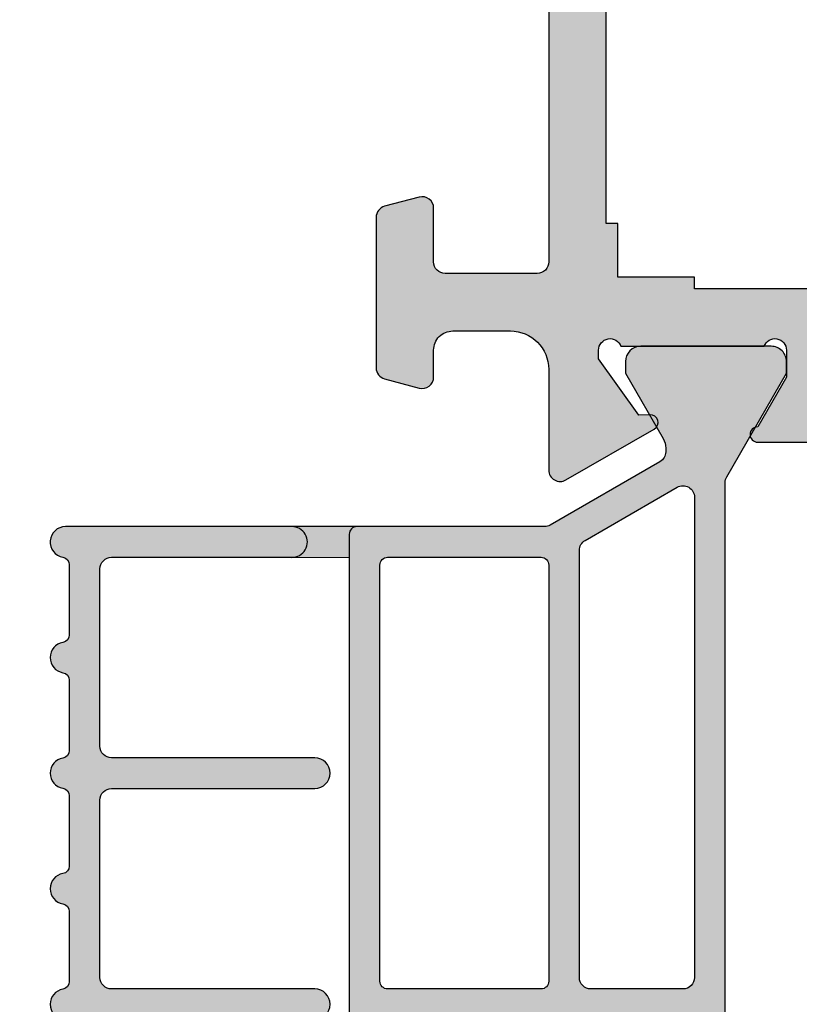
# Model space of a CAD drawing. Units: millimetres. Extents: x -2286 to 21, y -175 to 1477.
# Drawn here: x -1812 to -1791, y 1328 to 1353 of the extents above; entities that cross this region are included whole.
import ezdxf

# ---------------------------------------------------------------- set-up
doc = ezdxf.new("R2010")
doc.units = ezdxf.units.MM
doc.header["$LTSCALE"] = 0.838525
doc.layers.add('arcering 254', color=254, linetype='Continuous')

# ---------------------------------------------------------------- blocks, each defined once
blk = doc.blocks.new('P-20-A100')
h = blk.add_hatch(color=1)
h.dxf.hatch_style = 1
h.paths.add_polyline_path([(55.59999999996955, 26.19999999999612, -1.007994647460154), (54.79994905263791, 26.19360194754381), (54.79999999996949, 24.69999999999612), (55.39999999996951, 24.69999999999612, -0.4142135623731047), (55.5999999999695, 24.49999999999613)], flags=17)
edge = h.paths.add_edge_path(flags=16)
edge.add_arc((42.44999999997898, 15.99999999997857), 0.2999999999824183, 269.99999999734564, 359.9999999966346, ccw=False)
edge.add_line((42.44999999996509, 15.69999999999612), (33.14999999996951, 15.69999999999612))
edge.add_arc((33.1499999999661, 15.99999999999278), 0.2999999999966576, 179.9999999993595, 270.00000000065137, ccw=False)
edge.add_line((32.8499999999695, 15.99999999999613), (32.8499999999695, 18.39999999999611))
edge.add_arc((33.14999999996951, 18.39999999999611), 0.3000000000000114, 90, 180, ccw=False)
edge.add_line((33.14999999996951, 18.69999999999612), (42.44999999996509, 18.69999999999612))
edge.add_arc((42.45000000006749, 18.40000000001464), 0.2999999999814804, 3.517413915687939e-09, 90.00000001956028, ccw=False)
edge.add_line((42.750000000049, 18.40000000003306), (42.7499999999614, 15.99999999996095))
edge = h.paths.add_edge_path(flags=16)
edge.add_line((42.74999999996953, 23.69999999999612), (42.74999999996953, 19.69999999999612))
edge.add_arc((42.54999999996954, 19.69999999999618), 0.1999999999999886, 270, 359.99999999998374, ccw=False)
edge.add_line((42.54999999996954, 19.49999999999613), (33.04999999996954, 19.49999999999613))
edge.add_arc((33.04999999996951, 19.69999999999618), 0.2000000000000455, 180.0000000000163, 270.00000000000813, ccw=False)
edge.add_line((32.8499999999695, 19.69999999999612), (32.84999999996955, 23.69999999999766))
edge.add_arc((33.04999999996878, 23.69999999999686), 0.1999999999992212, 89.99999999978019, 179.999999999772, ccw=False)
edge.add_line((33.04999999996954, 23.89999999999611), (42.54999999996954, 23.89999999999611))
edge.add_arc((42.54999999996954, 23.69999999999607), 0.2000000000000455, 1.63140612130519e-11, 90, ccw=False)
edge = h.paths.add_edge_path()
edge.add_line((29.79999999996954, 25.69999999999612), (30.19142135620683, 26.09142135623341))
edge.add_arc((30.04999999996951, 26.23284271247076), 0.2000000000000197, 314.9999999999914, 389.9999999999876)
edge.add_line((30.22320508072644, 26.33284271247072), (29.92462418156026, 26.8499999999961))
edge.add_arc((29.66481656042495, 26.69999999999612), 0.299999999999969, 29.99999999999842, 90.00000000000541)
edge.add_line((29.66481656042492, 26.99999999999608), (28.19999999996952, 26.99999999999608))
edge.add_arc((28.19999999996952, 26.79999999999609), 0.1999999999999886, 90, 180)
edge.add_line((27.99999999996953, 26.79999999999609), (27.99999999996948, 26.39999999999611))
edge.add_arc((28.19999999996949, 26.39999999999611), 0.2000000000000171, 180, 270.0000000000081)
edge.add_line((28.19999999996952, 26.19999999999612), (28.79999999996954, 26.19999999999612))
edge.add_arc((28.79999999996951, 25.99999999999613), 0.1999999999999886, -1.63140612130519e-11, 89.99999999999193, ccw=False)
edge.add_line((28.99999999996953, 25.99999999999608), (28.99999999996953, 24.89999999999611))
edge.add_arc((28.79999999996954, 24.89999999999611), 0.1999999999999886, -90, 0, ccw=False)
edge.add_line((28.79999999996954, 24.69999999999612), (23.19999999996952, 24.69999999999612))
edge.add_arc((23.19999999996952, 24.89999999999611), 0.1999999999999886, 180, 270, ccw=False)
edge.add_line((22.99999999996953, 24.89999999999611), (22.99999999996948, 25.99999999999608))
edge.add_arc((23.19999999996952, 25.99999999999608), 0.2000000000000455, 90, 180, ccw=False)
edge.add_line((23.19999999996952, 26.19999999999612), (23.79999999996954, 26.19999999999612))
edge.add_arc((23.79999999996954, 26.39999999999611), 0.1999999999999886, 270, 360)
edge.add_line((23.99999999996953, 26.39999999999611), (23.99999999996953, 26.79999999999609))
edge.add_arc((23.79999999996954, 26.79999999999609), 0.1999999999999886, 0, 90)
edge.add_line((23.79999999996954, 26.99999999999608), (22.33518343951408, 26.99999999999608))
edge.add_arc((22.33518343951405, 26.69999999999607), 0.3000000000000114, 89.99999999999729, 149.9999999999935)
edge.add_line((22.07537581837875, 26.8499999999961), (21.77679491921259, 26.33284271247072))
edge.add_arc((21.94999999996952, 26.23284271247076), 0.2000000000000191, 150.0000000000144, 225.0000000000115)
edge.add_line((21.80857864373223, 26.09142135623341), (22.19999999996952, 25.69999999999612))
edge.add_line((22.19999999996952, 25.69999999999612), (22.19999999996952, 24.89999999999611))
edge.add_arc((21.99999999996956, 24.89999999999606), 0.1999999999999602, -89.99999999999193, 1.63140612130519e-11, ccw=False)
edge.add_line((21.99999999996959, 24.69999999999612), (20.19999999996958, 24.69999999999612))
edge.add_arc((20.19999999996961, 24.49999999999613), 0.1999999999999886, 90.00000000000813, 180.0000000000163)
edge.add_line((19.99999999996959, 24.49999999999608), (19.99999999996953, 19.60788383248473))
edge.add_arc((19.69999999996958, 19.60788383248473), 0.2999999999999403, -30.000000000002387, 0, ccw=False)
edge.add_line((19.95980762110486, 19.45788383248475), (18.30980762110488, 16.5999999999961))
edge.add_arc((18.04999999996957, 16.74999999999608), 0.299999999999969, 269.9999999999946, 330.00000000000153, ccw=False)
edge.add_line((18.04999999996954, 16.44999999999612), (17.95262794413242, 16.44999999999612))
edge.add_arc((17.95262794413233, 16.94999999999618), 0.5000000000000568, 240.00000000001302, 270.00000000000813, ccw=False)
edge.add_line((17.70262794413242, 16.51698729810386), (15.99999999996953, 17.49999999999613))
edge.add_line((15.99999999996953, 17.49999999999613), (15.70000000001806, 17.50000000004962))
edge.add_arc((15.70000000004319, 17.10000000002452), 0.4000000000251021, 90.00000000360089, 180.000000003607)
edge.add_line((15.30000000001806, 17.09999999999934), (15.29999999996778, 13.69999999999789))
edge.add_arc((15.69999999996864, 13.69999999999879), 0.4000000000008583, 180.0000000001303, 270.0000000001262)
edge.add_line((15.69999999996952, 13.29999999999791), (15.99999999996953, 13.29999999999609))
edge.add_line((15.99999999996953, 13.29999999999609), (18.70166604980903, 14.85980762113144))
edge.add_arc((18.85166604980915, 14.59999999999616), 0.3000000000000154, 90.00000000002711, 120.00000000002461, ccw=False)
edge.add_line((18.85166604980901, 14.89999999999617), (56.74833395012996, 14.89999999999611))
edge.add_arc((56.7483339501301, 14.59999999999604), 0.3000000000000682, 60.000000000022226, 90.00000000002979, ccw=False)
edge.add_line((56.89833395013005, 14.85980762113149), (59.59999999996955, 13.29999999999609))
edge.add_line((59.59999999996955, 13.29999999999609), (59.89999999996957, 13.29999999999609))
edge.add_arc((59.89999999996866, 13.69999999999698), 0.4000000000008868, 270.0000000001303, 360.0000000001303)
edge.add_line((60.29999999996954, 13.69999999999789), (60.29999999996954, 17.09999999999616))
edge.add_arc((59.89999999996957, 17.09999999999616), 0.3999999999999773, 0, 90)
edge.add_line((59.89999999996957, 17.49999999999613), (59.59999999996955, 17.49999999999613))
edge.add_line((59.59999999996955, 17.49999999999613), (57.89737205580667, 16.51698729810391))
edge.add_arc((57.64737205580664, 16.94999999999618), 0.5000000000000481, 270.0000000000016, 299.9999999999987, ccw=False)
edge.add_line((57.64737205580667, 16.44999999999612), (57.54999999996954, 16.44999999999612))
edge.add_arc((57.54999999996951, 16.74999999999613), 0.3000000000000114, 210.0000000000065, 270.00000000000273, ccw=False)
edge.add_line((57.29019237883421, 16.5999999999961), (55.64019237883423, 19.45788383248475))
edge.add_arc((55.89999999996948, 19.60788383248473), 0.2999999999999197, 180, 210.0000000000038, ccw=False)
edge.add_line((55.59999999996955, 19.60788383248473), (55.5999999999695, 24.49999999999613))
edge.add_arc((55.39999999996951, 24.49999999999613), 0.1999999999999886, 0, 90)
edge.add_line((55.39999999996951, 24.69999999999612), (29.99999999996953, 24.69999999999612))
edge.add_arc((29.99999999996953, 24.89999999999606), 0.1999999999999318, 179.9999999999837, 270, ccw=False)
edge.add_line((29.79999999996954, 24.89999999999611), (29.79999999996954, 25.69999999999612))
edge = h.paths.add_edge_path(flags=16)
edge.add_line((32.04999999996954, 18.39999999994939), (32.04999999996949, 15.99999999999466))
edge.add_arc((31.74999999997021, 15.99999999999534), 0.2999999999992724, 269.9999999998589, 359.9999999998697, ccw=False)
edge.add_line((31.74999999996948, 15.69999999999612), (19.23356805180828, 15.69999999999601))
edge.add_arc((19.23356805180831, 15.99999999999608), 0.3000000000000682, 149.9999999999976, 269.9999999999946, ccw=False)
edge.add_line((18.97376043067294, 16.14999999999611), (20.35940107672161, 18.55000000000285))
edge.add_arc((20.6192086978524, 18.39999999999725), 0.2999999999988814, 89.99999999790748, 149.9999999986406, ccw=False)
edge.add_line((20.61920869786337, 18.69999999999612), (31.74999999996948, 18.69999999999612))
edge.add_arc((31.74999999994614, 18.39999999997275), 0.300000000023374, -4.461924163479125e-09, 89.99999999554348, ccw=False)
edge = h.paths.add_edge_path(flags=16)
edge.add_arc((56.36643194813101, 15.99999999999608), 0.2999999999999273, -90.00000000003803, 30.000000000028024, ccw=False)
edge.add_line((56.36643194813081, 15.69999999999612), (43.8499999999695, 15.69999999999504))
edge.add_arc((43.8499999999697, 15.99999999999517), 0.3000000000001251, 179.9999999998046, 269.99999999996203, ccw=False)
edge.add_line((43.54999999996954, 15.99999999999619), (43.54999999993254, 18.4000000000334))
edge.add_arc((43.8499999999139, 18.40000000001476), 0.2999999999813667, 89.99999998938262, 179.9999999964391, ccw=False)
edge.add_line((43.8499999999695, 18.69999999999612), (54.98079130207572, 18.69999999999612))
edge.add_arc((54.98079130207358, 18.39999999999549), 0.3000000000006366, 29.99999999990888, 89.99999999959567, ccw=False)
edge.add_line((55.24059892320975, 18.54999999999541), (56.6262395692662, 16.14999999999617))
edge = h.paths.add_edge_path(flags=16)
edge.add_arc((20.99999999996953, 19.69999999999618), 0.2000000000000455, 180.0000000000163, 270, ccw=False)
edge.add_line((20.79999999996954, 19.69999999999612), (20.79999999996957, 23.69999999999612))
edge.add_arc((20.99999999996953, 23.69999999999612), 0.1999999999999744, 90.00000000000409, 180, ccw=False)
edge.add_line((20.99999999996953, 23.89999999999611), (31.84999999996882, 23.89999999999537))
edge.add_arc((31.84999999996919, 23.69999999999504), 0.2000000000003297, 9.771383702172898e-11, 90.00000000010579, ccw=False)
edge.add_line((32.04999999996954, 23.69999999999538), (32.04999999996954, 19.69999999999357))
edge.add_arc((31.84999999997061, 19.69999999999459), 0.199999999998937, 269.99999999969873, 359.99999999970686, ccw=False)
edge.add_line((31.84999999996955, 19.49999999999568), (20.99999999996953, 19.49999999999613))
edge = h.paths.add_edge_path(flags=16)
edge.add_arc((54.59999999996955, 19.69999999999618), 0.1999999999999886, 270, 359.99999999998374, ccw=False)
edge.add_line((54.59999999996955, 19.49999999999613), (43.74999999996953, 19.49999999999602))
edge.add_arc((43.74999999997004, 19.69999999999658), 0.2000000000005571, 179.9999999999511, 269.99999999985346, ccw=False)
edge.add_line((43.54999999996949, 19.69999999999675), (43.54999999996954, 23.69999999999612))
edge.add_arc((43.74999999996953, 23.69999999999607), 0.1999999999999886, 90, 179.9999999999837, ccw=False)
edge.add_line((43.74999999996953, 23.89999999999611), (54.59999999996955, 23.89999999999611))
edge.add_arc((54.59999999996955, 23.69999999999607), 0.2000000000000455, 1.63140612130519e-11, 90, ccw=False)
edge.add_line((54.79999999996954, 23.69999999999612), (54.79999999996954, 19.69999999999612))
edge = h.paths.add_edge_path()
edge.add_arc((54.60839202165957, 32.19999999999607), 0.1999999999999965, 270.0000000000041, 350.40593177314815, ccw=False)
edge.add_line((54.6083920216596, 31.99999999999608), (52.77910797827951, 31.99999999999608))
edge.add_arc((52.77910797827954, 32.19999999999607), 0.1999999999999886, 189.5940682268511, 269.99999999999187, ccw=False)
edge.add_arc((52.18749999996953, 32.0999999999961), 0.4000000000000304, 9.594068226859177, 170.4059317731408)
edge.add_arc((51.59589202165952, 32.19999999999607), 0.2000000000000105, 270.00000000000813, 350.40593177314884, ccw=False)
edge.add_line((51.59589202165955, 31.99999999999608), (49.76660797827947, 31.99999999999608))
edge.add_arc((49.76660797827947, 32.19999999999607), 0.1999999999999886, 189.5940682268518, 269.9999999999959, ccw=False)
edge.add_arc((49.17499999996951, 32.0999999999961), 0.4000000000000024, 9.594068226859855, 170.4059317731321)
edge.add_arc((48.58339202165948, 32.19999999999612), 0.2000000000000525, 270.00000000002035, 350.4059317731509, ccw=False)
edge.add_line((48.58339202165956, 31.99999999999608), (46.75410797827954, 31.99999999999608))
edge.add_arc((46.75410797827956, 32.19999999999607), 0.1999999999999886, 189.5940682268511, 269.99999999999187, ccw=False)
edge.add_arc((46.16249999996955, 32.0999999999961), 0.4000000000000304, 9.594068226859177, 170.4059317731408)
edge.add_arc((45.57089202165955, 32.19999999999607), 0.1999999999999965, 270.0000000000041, 350.40593177314815, ccw=False)
edge.add_line((45.57089202165957, 31.99999999999608), (43.74160797827949, 31.99999999999608))
edge.add_arc((43.74160797827949, 32.19999999999607), 0.1999999999999886, 189.5940682268518, 269.9999999999959, ccw=False)
edge.add_arc((43.14999999996954, 32.0999999999961), 0.4000000000000024, 9.594068226859855, 170.4059317731401)
edge.add_arc((42.55839202165956, 32.19999999999607), 0.2000000000000105, 270.00000000000813, 350.40593177314884, ccw=False)
edge.add_line((42.55839202165959, 31.99999999999608), (41.06660797827948, 31.99999999999608))
edge.add_arc((41.06660797827948, 32.19999999999607), 0.1999999999999886, 189.5940682268505, 269.9999999999959, ccw=False)
edge.add_arc((40.4749999999695, 32.0999999999961), 0.4000000000000024, 9.594068226859855, 170.4059317731401)
edge.add_arc((39.88339202165952, 32.19999999999607), 0.2000000000000105, 270, 350.40593177314884, ccw=False)
edge.add_line((39.88339202165952, 31.99999999999608), (38.39160797827952, 31.99999999999608))
edge.add_arc((38.3916079782795, 32.19999999999607), 0.1999999999999886, 189.5940682268505, 270.0000000000041, ccw=False)
edge.add_arc((37.79999999996951, 32.0999999999961), 0.4000000000000024, 9.594068226859855, 170.4059317731401)
edge.add_arc((37.20839202165951, 32.19999999999612), 0.2000000000000479, 270.00000000001626, 350.40593177313417, ccw=False)
edge.add_line((37.20839202165956, 31.99999999999608), (35.05387594219093, 31.99999999999608))
edge.add_line((35.05387594219093, 31.99999999999608), (33.04933099560535, 31.56293852052158))
edge.add_arc((33.00672491835036, 31.75834763540865), 0.2000000000000124, 201.8940682268518, 282.29999999999274, ccw=False)
edge.add_arc((32.44999999996952, 31.5346126018224), 0.3999999999999713, 21.89406822686464, 182.7059317731404)
edge.add_arc((31.8506690043337, 31.50628668312322), 0.2000000000000081, -77.70000000000732, 2.7059317731319084, ccw=False)
edge.add_line((31.89327508158868, 31.31087756823615), (27.02433099560537, 30.24927607642468))
edge.add_arc((26.98172491835035, 30.44468519131175), 0.2000000000000215, 201.8940682268714, 282.3000000000047, ccw=False)
edge.add_arc((26.42499999996954, 30.22095015772544), 0.3999999999999713, 21.89406822686464, 182.7059317731404)
edge.add_arc((25.82566900433372, 30.19262423902626), 0.2000000000000081, -77.70000000000732, 2.7059317731319084, ccw=False)
edge.add_line((25.86827508158871, 29.99721512413919), (20.99933099560539, 28.93561363232772))
edge.add_arc((20.95672491835035, 29.13102274721479), 0.2000000000000275, 201.8940682268684, 282.30000000001263, ccw=False)
edge.add_arc((20.39999999996951, 28.90728771362853), 0.3999999999999632, 21.89406822685633, 180.0000000000082)
edge.add_line((19.99999999996953, 28.90728771362848), (19.99999999996959, 24.90499999999611))
edge.add_arc((20.19999999996958, 24.90499999999611), 0.1999999999999886, 180, 270)
edge.add_line((20.19999999996958, 24.70499999999612), (21.59999999996955, 24.70499999999612))
edge.add_arc((21.59999999996953, 25.1049999999961), 0.3999999999999773, 270.0000000000041, 450.000000000004)
edge.add_line((21.5999999999695, 25.50499999999607), (20.99999999996953, 25.50499999999607))
edge.add_arc((20.99999999996956, 25.70499999999612), 0.2000000000000455, 180, 269.99999999999187, ccw=False)
edge.add_line((20.79999999996954, 25.70499999999612), (20.79999999996949, 27.8317199437065))
edge.add_arc((21.0999999999695, 27.83171994370645), 0.3000000000000114, 102.29999999998881, 179.9999999999891, ccw=False)
edge.add_line((21.03609088408706, 28.12483361603705), (25.661090884087, 29.13324669553054))
edge.add_arc((25.7249999999695, 28.84013302319994), 0.3000000000000292, 1.0913936421275139e-11, 102.300000000002, ccw=False)
edge.add_line((26.02499999996951, 28.8401330232), (26.02499999996954, 25.5999999999961))
edge.add_arc((26.42499999996951, 25.5999999999961), 0.3999999999999915, 180, 360)
edge.add_line((26.82499999996952, 25.5999999999961), (26.82499999996952, 29.14538238780341))
edge.add_arc((27.12499999996953, 29.14538238780341), 0.3000000000000256, 102.300000000002, 180, ccw=False)
edge.add_line((27.06109088408704, 29.43849606013401), (31.68609088408698, 30.44690913962751))
edge.add_arc((31.7499999999695, 30.1537954672969), 0.3000000000000353, 1.0913936421275139e-11, 102.30000000000729, ccw=False)
edge.add_line((32.04999999996954, 30.15379546729696), (32.04999999996954, 25.70499999999612))
edge.add_arc((31.84999999996953, 25.70499999999606), 0.2000000000000171, -89.99999999999193, 1.63140612130519e-11, ccw=False)
edge.add_line((31.84999999996955, 25.50499999999607), (30.39999999996951, 25.50499999999607))
edge.add_arc((30.39999999996951, 25.1049999999961), 0.3999999999999773, 90, 270)
edge.add_line((30.39999999996951, 24.70499999999612), (32.64999999996957, 24.70499999999612))
edge.add_arc((32.64999999996954, 24.90499999999605), 0.1999999999999318, 270.0000000000081, 360.0000000000163)
edge.add_line((32.8499999999695, 24.90499999999611), (32.8499999999695, 30.45904483190037))
edge.add_arc((33.14999999996951, 30.45904483190037), 0.3000000000000256, 102.300000000002, 180, ccw=False)
edge.add_line((33.08609088408701, 30.75215850423098), (35.10849389919571, 31.19311367232666))
edge.add_arc((35.17240301507837, 30.89999999999617), 0.2999999999999545, 90.00000000003519, 102.30000000003838, ccw=False)
edge.add_line((35.1724030150782, 31.19999999999612), (37.09999999996955, 31.19999999999612))
edge.add_arc((37.09999999996955, 30.89999999999606), 0.3000000000000682, 1.0913936421275139e-11, 90, ccw=False)
edge.add_line((37.39999999996957, 30.89999999999611), (37.39999999996957, 25.5999999999961))
edge.add_arc((37.79999999996954, 25.5999999999961), 0.3999999999999773, 180, 360)
edge.add_line((38.19999999996952, 25.5999999999961), (38.19999999996952, 30.89999999999611))
edge.add_arc((38.49999999996953, 30.89999999999606), 0.3000000000000114, 90, 179.9999999999891, ccw=False)
edge.add_line((38.49999999996953, 31.19999999999612), (42.44999999996952, 31.19999999999612))
edge.add_arc((42.44999999996952, 30.89999999999611), 0.3000000000000114, 0, 90, ccw=False)
edge.add_line((42.74999999996953, 30.89999999999611), (42.74999999996953, 25.5999999999961))
edge.add_arc((43.14999999996951, 25.5999999999961), 0.3999999999999773, 180, 360)
edge.add_line((43.54999999996949, 25.5999999999961), (43.54999999996954, 30.89999999999611))
edge.add_arc((43.84999999996953, 30.89999999999611), 0.2999999999999829, 90.0000000000054, 180, ccw=False)
edge.add_line((43.8499999999695, 31.19999999999612), (48.4749999999695, 31.19999999999612))
edge.add_arc((48.47499999996953, 30.89999999999606), 0.3000000000000682, 1.0913936421275139e-11, 90.0000000000054, ccw=False)
edge.add_line((48.77499999996957, 30.89999999999611), (48.77499999996951, 25.5999999999961))
edge.add_arc((49.17499999996951, 25.5999999999961), 0.4000000000000057, 180, 360)
edge.add_line((49.57499999996952, 25.5999999999961), (49.57499999996958, 30.89999999999611))
edge.add_arc((49.87499999996953, 30.89999999999617), 0.2999999999999545, 90.00000000001091, 180.0000000000109, ccw=False)
edge.add_line((49.87499999996948, 31.19999999999612), (54.49999999996959, 31.19999999999612))
edge.add_arc((54.49999999996959, 30.89999999999611), 0.3000000000000114, 0, 90, ccw=False)
edge.add_line((54.7999999999696, 30.89999999999611), (54.79999999996954, 26.19999999999612))
edge.add_arc((55.19999999996955, 26.19361559343406), 0.400050947564375, 179.0855787688067, 360.9144212311933)
edge.add_line((55.59999999996955, 26.19999999999612), (55.59999999996955, 32.0999999999961))
edge.add_arc((55.19999999996955, 32.0999999999961), 0.4000000000000057, 0, 170.4059317731401)
at = {"layer": 'arcering 254'}
h = blk.add_hatch(color=256, dxfattribs=at)
h.dxf.hatch_style = 1
edge = h.paths.add_edge_path()
edge.add_arc((1.79999999993715, 70.99999999998391), 0.3000000000000114, 89.99999999998909, 181.054404503522, ccw=False)
edge.add_line((1.799999999937206, 71.29999999998387), (2.700152420317472, 71.29999999998387))
edge.add_arc((2.700152420317458, 70.99999999998369), 0.3000000000000682, 1.0544045035438216, 89.99999999999733, ccw=False)
edge.add_line((3.000101622127012, 71.00552053744042), (3.011347776880037, 70.39447946252716))
edge.add_arc((3.311296978689562, 70.39999999998378), 0.2999999999999688, 181.0544045035221, 270.0000000000027)
edge.add_line((3.311296978689576, 70.09999999998382), (3.599999999937218, 70.09999999998382))
edge.add_arc((3.599999999937232, 70.39999999998378), 0.2999999999999545, 269.9999999999972, 360)
edge.add_line((3.899999999937201, 70.39999999998378), (3.899999999935979, 71.95358983847001))
edge.add_arc((3.699999999935926, 71.95358983847001), 0.2000000000000526, 0, 59.99999999999152)
edge.add_arc((3.899999999935901, 72.29999999998387), 0.1999999999998957, 180, 240.00000000001052, ccw=False)
edge.add_line((3.699999999935962, 72.29999999998387), (3.485326346107691, 73.07282515376568))
edge.add_arc((3.678029928033652, 73.12635392652288), 0.1999999999999703, 100.743919149551, 195.5241109967522, ccw=False)
edge.add_arc((3.56617806804293, 73.71583603941218), 0.3999999999999735, 280.743919149552, 465.5241109967522)
edge.add_line((3.459120522528487, 74.10124320326423), (2.737018282028238, 73.90065924756965))
edge.add_arc((2.815704256350635, 73.61206200566772), 0.2991318281100548, 105.2509859653464, 195.6910520603425)
edge.add_line((2.527719876552915, 73.5311617733999), (2.81058020074844, 72.51286460629598))
edge.add_arc((2.626953657224206, 72.48392806069438), 0.1858925258260913, -98.33704276483701, 8.95523678621879, ccw=False)
edge.add_line((2.599999999935967, 72.29999999998364), (1.799999999937206, 72.29999999998375))
edge.add_arc((1.799999999937206, 72.59999999998382), 0.2999999999999545, 179.9999999999783, 270, ccw=False)
edge.add_line((1.499999999937195, 72.59999999998382), (1.499999999937195, 78.69999999998373))
edge.add_arc((1.79999999993715, 78.69999999998373), 0.2999999999999545, 90, 180, ccw=False)
edge.add_line((1.79999999993715, 78.99999999998369), (2.699999999937184, 78.99999999998369))
edge.add_arc((2.699999999937198, 78.69999999998373), 0.2999999999999545, 0, 90.00000000000279, ccw=False)
edge.add_line((2.999999999937167, 78.69999999998373), (2.999999999937195, 77.49999999998369))
edge.add_arc((3.199999999937127, 77.49999999998369), 0.1999999999999318, 180, 270.0000000000081)
edge.add_line((3.199999999937155, 77.29999999998387), (3.79999999993715, 77.29999999998387))
edge.add_arc((3.799999999937192, 77.49999999998391), 0.2000000000000455, 269.9999999999878, 359.9999999999674)
edge.add_line((3.999999999937167, 77.49999999998369), (3.999999999937167, 79.49999999998369))
edge.add_arc((3.499999999937167, 79.49999999998369), 0.5, 0, 90)
edge.add_line((3.499999999937167, 79.99999999998369), (0.4999999999371951, 79.99999999998369))
edge.add_arc((0.4999999999370672, 79.49999999998391), 0.4999999999998863, 89.99999999998535, 179.999999999987)
edge.add_line((-6.283329412326566e-11, 79.49999999998391), (3.005595772265224e-12, 0.4999999999837996))
edge.add_arc((0.5000000000027853, 0.4999999999840838), 0.4999999999997797, 180.0000000000261, 270.0000000000203)
edge.add_line((0.500000000002963, -1.568878360558301e-11), (3.258845726815053, -1.20508047984913e-11))
edge.add_arc((3.258845726815039, 0.2999999999885858), 0.3000000000006366, 270.0000000000027, 344.9999999999265)
edge.add_line((3.548623474702289, 0.2223542864572892), (3.789777747889495, 1.12235428645522))
edge.add_arc((3.500000000003219, 1.199999999986971), 0.2999999999998286, 344.9999999997945, 449.9999999999349)
edge.add_line((3.50000000000356, 1.499999999986812), (1.900000000002272, 1.499999999986244))
edge.add_arc((1.900000000001846, 1.799999999986255), 0.3000000000000114, 180.000000000152, 270.0000000000814, ccw=False)
edge.add_line((1.600000000001849, 1.799999999985459), (1.599999999995632, 9.299999999380645))
edge.add_arc((1.899999999995586, 9.299999999380645), 0.2999999999999545, 90.00000000000131, 180, ccw=False)
edge.add_line((1.899999999995579, 9.5999999993806), (13.29999999998975, 9.599999999390548))
edge.add_arc((13.29999999998952, 9.29999999939082), 0.2999999999997272, -5.4285465012071654e-11, 89.99999999995657, ccw=False)
edge.add_line((13.59999999998925, 9.299999999390536), (13.59999999999212, 6.299999999994611))
edge.add_arc((13.29999999999234, 6.299999999994725), 0.2999999999997982, 270.00000000007327, 359.9999999999783, ccw=False)
edge.add_line((13.29999999999271, 5.999999999994941), (12.69999999999236, 5.999999999993747))
edge.add_arc((12.69999999999226, 5.699999999993395), 0.3000000000003524, 89.999999999981, 195.000000000032)
edge.add_line((12.41022225210523, 5.622354286462382), (12.65137652528088, 4.722354286448535))
edge.add_arc((12.94115427310578, 4.800000000026785), 0.2999999999525642, 195.000000011818, 270.000000008248)
edge.add_line((12.94115427314895, 4.500000000074238), (18.52395386980535, 4.49999999999693))
edge.add_arc((18.52395386980538, 4.799999999996942), 0.3000000000000114, 269.9999999999972, 389.9999999999971)
edge.add_line((18.78376149094069, 4.949999999996919), (17.45583482658006, 7.250036451395033))
edge.add_arc((17.28262974582316, 7.15003645139501), 0.2000000000000229, 30.00000000000374, 182.0000000057782)
edge.add_line((17.08275158042002, 7.143056552034352), (17.09307857251846, 6.84733019065294))
edge.add_line((17.09307857251846, 6.84733019065294), (15.63018324155311, 5.799999999987335))
edge.add_line((15.63018324155311, 5.799999999987335), (15.39999999999114, 5.799999999987222))
edge.add_arc((15.39999999999503, 6.099999999991894), 0.3000000000046725, 109.4712206337964, 269.9999999992564, ccw=False)
edge.add_line((15.29999999999691, 6.382842712472097), (15.29999999998779, 10.11715728751932))
edge.add_arc((15.39999999998702, 10.39999999999446), 0.3000000000002375, 89.99999999998909, 250.528779365682, ccw=False)
edge.add_line((15.39999999998707, 10.6999999999947), (16.0999999999876, 10.69999999999641))
edge.add_line((16.0999999999876, 10.69999999999641), (17.39999999999509, 9.949999999998795))
edge.add_arc((17.59999999999491, 9.949999999998795), 0.1999999999998039, 180, 359.9999999999674)
edge.add_line((17.79999999999472, 9.949999999998681), (17.79999999999137, 14.04999999999802))
edge.add_arc((17.59999999999138, 14.04999999999791), 0.1999999999999886, 3.256887993818827e-11, 180.0000000000326)
edge.add_line((17.39999999999139, 14.04999999999779), (16.09999999999724, 13.299999999997))
edge.add_line((16.09999999999724, 13.299999999997), (15.39999999999239, 13.29999999999654))
edge.add_arc((15.39999999999205, 13.59999999999661), 0.3000000000000682, 109.47122063459841, 270.00000000006514, ccw=False)
edge.add_line((15.29999999999148, 13.88284271247113), (15.29999999998918, 17.61715728752188))
edge.add_arc((15.39999999998929, 17.89999999999668), 0.3000000000002144, 90.00000000003519, 250.52877936549902, ccw=False)
edge.add_line((15.39999999998912, 18.19999999999681), (15.63018324155064, 18.19999999999698))
edge.add_line((15.63018324155064, 18.19999999999698), (17.09307857251599, 17.15266980933137))
edge.add_line((17.09307857251599, 17.15266980933137), (17.08275158041755, 16.8569434479499))
edge.add_arc((17.28262974582066, 16.84996354858924), 0.2000000000000053, 177.9999999942217, 329.9999999999943)
edge.add_line((17.45583482657756, 16.74996354858922), (18.78376149093822, 19.04999999998734))
edge.add_arc((18.52395386980285, 19.19999999998737), 0.3000000000000343, 329.9999999999962, 449.9999999999973)
edge.add_line((18.52395386980288, 19.49999999998738), (15.19999999998593, 19.50000000000006))
edge.add_arc((15.19999999998549, 19.80000000000007), 0.3000000000000114, 180.0000000000434, 270.0000000000841, ccw=False)
edge.add_line((14.89999999998548, 19.79999999999984), (14.89999999998533, 22.19999999999692))
edge.add_arc((15.19999999998541, 22.19999999999692), 0.3000000000000824, 90.00000000002439, 180, ccw=False)
edge.add_line((15.19999999998529, 22.49999999999699), (15.99999999997729, 22.49999999999721))
edge.add_arc((15.99999999997712, 22.79999999999728), 0.3000000000000682, 270.0000000000326, 360.0000000000109)
edge.add_line((16.29999999997719, 22.79999999999734), (16.29999999997631, 23.89999999999714))
edge.add_arc((15.79999999997631, 23.89999999999714), 0.5, 0, 90.00000000004722)
edge.add_line((15.79999999997591, 24.39999999999714), (4.499999999982762, 24.3999999999877))
edge.add_arc((4.49999999998105, 26.39999999998764), 1.999999999999943, 181.0843570080785, 270.0000000000489, ccw=False)
edge.add_line((2.500358167627816, 26.36215105941108), (2.000053725106341, 52.79432265889938))
edge.add_arc((2.299999999959255, 52.79999999998591), 0.2999999999999191, 90.00000000004752, 181.0843570080674, ccw=False)
edge.add_line((2.299999999959006, 53.09999999998587), (3.899999999959043, 53.09999999998712))
edge.add_arc((3.899999999959455, 52.79999999998728), 0.2999999999998408, 4.3428372009657323e-11, 90.00000000007873, ccw=False)
edge.add_line((4.199999999959267, 52.79999999998751), (4.199999999959601, 52.39999999998764))
edge.add_arc((4.49999999995957, 52.39999999998764), 0.2999999999999687, 180, 270.0000000000529)
edge.add_line((4.499999999959847, 52.09999999998769), (4.999999999959847, 52.09999999998814))
edge.add_arc((4.999999999959435, 52.39999999998832), 0.3000000000001819, 270.0000000000787, 360.0000000000217)
edge.add_line((5.299999999959603, 52.39999999998832), (5.299999999958771, 53.39999999998741))
edge.add_arc((4.299999999958821, 53.39999999998741), 0.9999999999999503, 6.513775987637606e-12, 67.38013505201131)
edge.add_arc((4.799999999957677, 54.59999999998769), 0.2999999999999425, 180.0000000000217, 247.38013505201718, ccw=False)
edge.add_line((4.499999999957772, 54.59999999998769), (4.499999999957218, 55.29999999998751))
edge.add_arc((4.199999999957228, 55.29999999998751), 0.2999999999999901, 0, 90.00000000005564)
edge.add_line((4.199999999956937, 55.59999999998746), (3.5892110891388, 55.59999999998689))
edge.add_arc((3.589211089138999, 55.29999999998682), 0.2999999999999545, 90.00000000003799, 181.0544045035656)
edge.add_line((3.289261887329481, 55.29447946253009), (3.30010162214753, 54.70552053744342))
edge.add_arc((3.000152420337834, 54.69999999998646), 0.3000000000001435, -89.99999999992951, 1.0544045035650242, ccw=False)
edge.add_line((3.000152420338203, 54.39999999998628), (2.099999999957952, 54.3999999999856))
edge.add_arc((2.099999999957717, 54.69999999998578), 0.3000000000000682, 181.0544045035871, 270.0000000000448, ccw=False)
edge.add_line((1.800050798148142, 54.69447946252882), (1.500050798127582, 70.9944794625273))
h.paths.add_polyline_path([(10.59999999998618, 22.899999999388), (13.39999999997457, 22.89999999939027), (13.39999999998432, 11.09999999939009), (10.59999999998868, 11.09999999938782), (10.59999999998851, 11.29999999938809), (4.599999999988519, 11.29999999938309), (4.59999999998869, 11.09999999938287), (1.799999999993965, 11.09999999938054), (1.799999999992316, 13.09999999938054), (1.599999999991589, 13.09999999938032), (1.599999999987553, 18.59999999998524), (1.79999999998757, 18.59999999998541), (1.799999999984216, 22.89999999938073), (4.599999999984398, 22.899999999383), (4.59999999998454, 22.69999999938369), (10.59999999998635, 22.69999999938858)], flags=16)
h.paths.add_polyline_path([(78.79999999996124, 17.70000000006559), (80.1999999999627, 17.70000000006672), (80.19999999996435, 15.70000000005945), (80.49999999996368, 15.70000000005973), (80.49999999996976, 8.300000000041223), (80.19999999997054, 8.300000000040939), (80.19999999997219, 6.30000000003372), (78.79999999997074, 6.300000000032526), (78.79999999997096, 6.000000000034674), (73.19999999997242, 6.000000000029956), (73.19999999997219, 6.300000000027921), (69.19999999997216, 6.300000000024568), (69.19999999997242, 6.000000000026716), (63.49999999997169, 6.000000000021942), (63.49999999997144, 6.300000000019907), (62.09999999997362, 6.300000000018713), (62.09999999997197, 8.300000000019622), (61.79999999999578, 8.300000000019338), (61.79999999998964, 15.70000000005058), (62.0999999999658, 15.70000000005086), (62.09999999996415, 17.70000000005172), (63.49999999996197, 17.70000000005291), (63.49999999996174, 18.00000000005082), (69.19999999996247, 18.00000000005559), (69.19999999996273, 17.70000000005763), (73.19999999996276, 17.70000000006098), (73.19999999996247, 18.00000000005883), (78.79999999996102, 18.00000000006344)], flags=16)
edge = h.paths.add_edge_path()
edge.add_line((59.69999999997606, 19.50000000003325), (57.07604613015586, 19.49999999998823))
edge.add_arc((57.07604613015585, 19.19999999998828), 0.2999999999999545, 89.99999999999729, 210.0000000000065)
edge.add_line((56.81623850902054, 19.04999999998824), (58.14416517338117, 16.74996354859013))
edge.add_arc((58.31737025413807, 16.84996354859015), 0.2000000000000229, 210.0000000000038, 362.0000000057781)
edge.add_line((58.5172484195412, 16.85694344795081), (58.50692142744276, 17.15266980933222))
edge.add_line((58.50692142744276, 17.15266980933222), (59.96981675840811, 18.19999999999783))
edge.add_line((59.96981675840811, 18.19999999999783), (60.19999999996963, 18.19999999999766))
edge.add_arc((60.19999999996929, 17.89999999999668), 0.3000000000009777, -70.52877936553028, 89.99999999993491, ccw=False)
edge.add_line((60.29999999996954, 17.61715728752102), (60.29999999996954, 13.88284271247022))
edge.add_arc((60.19999999996958, 13.59999999999559), 0.3000000000000015, -90, 70.52877936551641, ccw=False)
edge.add_line((60.19999999996958, 13.29999999999563), (59.49999999996959, 13.29999999999563))
edge.add_line((59.49999999996959, 13.29999999999563), (58.19999999996958, 14.04999999999563))
edge.add_arc((57.99999999998064, 14.05000000001365), 0.1999999999889326, 359.9999999948378, 539.9999999948378)
edge.add_line((57.79999999999168, 14.05000000003167), (57.79999999996039, 9.94999999999311))
edge.add_arc((57.99999999996041, 9.94999999999311), 0.2000000000000171, 180, 360)
edge.add_line((58.19999999996043, 9.94999999999311), (59.49999999996044, 10.69999999999322))
edge.add_line((59.49999999996044, 10.69999999999322), (60.19999999996048, 10.69999999999311))
edge.add_arc((60.19999999996043, 10.3999999999931), 0.3000000000000114, -70.5287793655163, 89.99999999998909, ccw=False)
edge.add_line((60.29999999996039, 10.11715728751847), (60.29999999996039, 6.382842712467721))
edge.add_arc((60.19999999996224, 6.099999999987517), 0.3000000000046473, -89.99999999925092, 70.52877936619848, ccw=False)
edge.add_line((60.19999999996617, 5.799999999982845), (59.96981675840419, 5.799999999982958))
edge.add_line((59.96981675840419, 5.799999999982958), (58.50692142743884, 6.847330190648563))
edge.add_line((58.50692142743884, 6.847330190648563), (58.51724841953728, 7.143056552029975))
edge.add_arc((58.31737025413415, 7.150036451390633), 0.2000000000000337, 357.9999999942219, 509.9999999999801)
edge.add_line((58.14416517337725, 7.250036451390713), (56.81623850901661, 4.949999999992542))
edge.add_arc((57.07604613015195, 4.799999999992508), 0.300000000000022, 149.9999999999949, 270)
edge.add_line((57.07604613015195, 4.499999999992554), (59.59797413277005, 4.500000000033083))
edge.add_line((59.59797413277005, 4.500000000033083), (59.6999999999876, 4.500000000033253))
edge.add_arc((59.69999999998885, 3.500000000033651), 0.9999999999996021, 1.9610979506978765e-11, 90.00000000007083, ccw=False)
edge.add_line((60.69999999998845, 3.500000000033992), (60.6999999999897, 2.000000000033651))
edge.add_arc((60.1999999999897, 2.000000000033651), 0.5, -89.99999999995282, 0, ccw=False)
edge.add_line((60.19999999999013, 1.500000000033651), (59.49999999999116, 1.500000000033083))
edge.add_arc((59.49999999999142, 1.200000000035061), 0.2999999999980218, 90.00000000004887, 195.0000000000507)
edge.add_line((59.21022225210666, 1.12235428650456), (59.45137652529642, 0.2223542865011154))
edge.add_arc((59.74115427318159, 0.3000000000315595), 0.2999999999984059, 195.0000000000199, 270.0000000000326)
edge.add_line((59.74115427318176, 3.319655661471188e-11), (63.6588457267937, 3.655031832749955e-11))
edge.add_arc((63.65884572679349, 0.3000000000370164), 0.3000000000004661, 270.000000000038, 345.0000000000408)
edge.add_line((63.94862347468072, 0.222354286506345), (64.18977774786302, 1.122354286488132))
edge.add_arc((63.89999999997627, 1.20000000001869), 0.2999999999999864, 345.0000000000385, 450.0000000000515)
edge.add_line((63.89999999997599, 1.500000000018645), (62.49999999997252, 1.500000000017508))
edge.add_arc((62.49999999997215, 1.800000000017008), 0.2999999999994998, 180.0000000000217, 270.00000000007327, ccw=False)
edge.add_line((62.19999999997262, 1.800000000016894), (62.19999999997064, 4.200000000020509))
edge.add_arc((62.49999999997033, 4.200000000020566), 0.2999999999996703, 90.00000000005161, 180.0000000000109, ccw=False)
edge.add_line((62.49999999997004, 4.500000000020236), (70.51961524224104, 4.500000000026944))
edge.add_arc((70.51961524224089, 4.800000000026898), 0.2999999999999545, 270.0000000000298, 300.0000000000277)
edge.add_line((70.66961524224101, 4.540192378891675), (71.04999999997017, 4.759807621162622))
edge.add_arc((71.19999999997043, 4.500000000027342), 0.3000000000000864, 60.00000000006372, 120.00000000004809, ccw=False)
edge.add_line((71.34999999997018, 4.759807621162906), (71.73038475769971, 4.540192378892584))
edge.add_arc((71.88038475769963, 4.800000000028035), 0.3000000000000636, 240.0000000000246, 270.0000000000217)
edge.add_line((71.88038475769974, 4.500000000027967), (79.89999999997207, 4.500000000034674))
edge.add_arc((79.89999999997244, 4.200000000036425), 0.2999999999982492, 3.26281224261038e-11, 90.00000000007049, ccw=False)
edge.add_line((80.19999999997066, 4.200000000036596), (80.19999999997262, 1.800000000032526))
edge.add_arc((79.89999999997201, 1.800000000032412), 0.3000000000006082, -89.99999999994583, 2.1714186004828662e-11, ccw=False)
edge.add_line((79.8999999999723, 1.500000000031832), (78.49999999997479, 1.500000000030752))
edge.add_arc((78.49999999997499, 1.200000000031991), 0.2999999999987608, 90.00000000003799, 195.0000000000387)
edge.add_line((78.21022225208958, 1.122354286501377), (78.45137652527424, 0.2223542865168042))
edge.add_arc((78.74115427315937, 0.3000000000474188), 0.2999999999984225, 195.0000000000527, 270.000000000038)
edge.add_line((78.74115427315957, 4.899902705801651e-11), (81.49999999997792, 5.132960723130964e-11))
edge.add_arc((81.49999999997732, 0.5000000000515001), 0.5000000000001705, 270.0000000000684, 360.0000000000261)
edge.add_line((81.99999999997749, 0.5000000000517275), (81.99999999995842, 23.50000000005127))
edge.add_arc((81.49999999995839, 23.50000000005127), 0.5000000000000284, 0, 90.00000000004562)
edge.add_line((81.49999999995799, 24.00000000005133), (78.74115427313964, 24.000000000049))
edge.add_arc((78.7411542731399, 23.70000000005052), 0.2999999999984766, 90.00000000004887, 165.0000000000263)
edge.add_line((78.45137652525466, 23.77764571358074), (78.21022225207153, 22.87764571359588))
edge.add_arc((78.49999999995711, 22.80000000006567), 0.2999999999987588, 165.0000000000431, 270.000000000038)
edge.add_line((78.49999999995731, 22.5000000000669), (79.89999999995487, 22.50000000006804))
edge.add_arc((79.89999999995524, 22.20000000006758), 0.3000000000004661, 3.26281224261038e-11, 90.00000000007049, ccw=False)
edge.add_line((80.19999999995571, 22.20000000006775), (80.1999999999577, 19.80000000006362))
edge.add_arc((79.89999999995942, 19.80000000006356), 0.2999999999982776, -89.99999999995111, 1.0913936421275139e-11, ccw=False)
edge.add_line((79.89999999995968, 19.50000000006531), (71.8803847576873, 19.50000000005872))
edge.add_arc((71.88038475768764, 19.20000000005865), 0.3000000000000682, 90.00000000006513, 120.000000000063)
edge.add_line((71.73038475768732, 19.45980762119387), (71.34999999995819, 19.24019237892293))
edge.add_arc((71.19999999995792, 19.50000000005809), 0.299999999999988, 240.0000000000528, 300.000000000059, ccw=False)
edge.add_line((71.04999999995817, 19.24019237892264), (70.66961524222862, 19.45980762119302))
edge.add_arc((70.51961524222892, 19.20000000005757), 0.2999999999999499, 60.00000000006217, 90.000000000057)
edge.add_line((70.51961524222861, 19.50000000005753), (62.49999999995759, 19.50000000005087))
edge.add_arc((62.49999999995723, 19.80000000005037), 0.2999999999994998, 180.0000000000109, 270.00000000007054, ccw=False)
edge.add_line((62.1999999999577, 19.80000000005032), (62.19999999995571, 22.20000000005393))
edge.add_arc((62.49999999995535, 22.20000000005399), 0.2999999999996419, 90.00000000004343, 180.0000000000109, ccw=False)
edge.add_line((62.49999999995512, 22.5000000000536), (63.8999999999586, 22.50000000005474))
edge.add_arc((63.89999999995831, 22.80000000005475), 0.3000000000000114, 270.0000000000542, 375.0000000000503)
edge.add_line((64.18977774784497, 22.87764571358576), (63.94862347466116, 23.7776457135671))
edge.add_arc((63.65884572677396, 23.70000000003591), 0.3000000000005738, 15.00000000005502, 90.00000000004071)
edge.add_line((63.65884572677376, 24.00000000003649), (59.74115427316183, 24.00000000003325))
edge.add_arc((59.74115427316204, 23.70000000003495), 0.2999999999983061, 90.00000000004343, 165.0000000000543)
edge.add_line((59.45137652527688, 23.77764571356499), (59.21022225208864, 22.87764571356109))
edge.add_arc((59.49999999997348, 22.80000000003105), 0.2999999999980009, 165.0000000000381, 270.0000000000516)
edge.add_line((59.49999999997374, 22.50000000003308), (60.1999999999727, 22.50000000003365))
edge.add_arc((60.19999999997336, 22.00000000003388), 0.4999999999997726, 1.9610979506978765e-11, 90.00000000007333, ccw=False)
edge.add_line((60.69999999997313, 22.00000000003405), (60.69999999997437, 20.50000000003325))
edge.add_arc((59.69999999997438, 20.50000000003325), 1, -89.99999999995282, 0, ccw=False)
at = {"color": 1}
for points in [[(42.74999999996953, 25.5999999999961, 0.9999999999999999), (43.54999999996949, 25.5999999999961), (43.54999999996954, 30.89999999999611, -0.4142135623730951), (43.8499999999695, 31.19999999999612), (48.4749999999695, 31.19999999999612, -0.414213562373095), (48.77499999996957, 30.89999999999611), (48.77499999996951, 25.5999999999961, 0.9999999999999999), (49.57499999996952, 25.5999999999961), (49.57499999996958, 30.89999999999611, -0.4142135623730951), (49.87499999996948, 31.19999999999612), (54.49999999996959, 31.19999999999612, -0.414213562373095), (54.7999999999696, 30.89999999999611), (54.79999999996954, 26.19999999999612, 1.016088385316089), (55.59999999996955, 26.19999999999612), (55.59999999996955, 32.0999999999961, 0.9195949064557971), (54.80559468109624, 32.16666666666276, -0.3659773818630515), (54.6083920216596, 31.99999999999608), (52.77910797827951, 31.99999999999608, -0.3659773818630216), (52.58190531884287, 32.16666666666276, 0.8451542547285145), (51.79309468109619, 32.16666666666276, -0.3659773818630301), (51.59589202165955, 31.99999999999608), (49.76660797827947, 31.99999999999608, -0.3659773818630411), (49.56940531884283, 32.16666666666276, 0.8451542547285195), (48.7805946810962, 32.16666666666282, -0.3659773818629714), (48.58339202165956, 31.99999999999608), (46.75410797827954, 31.99999999999608, -0.3659773818630216), (46.55690531884289, 32.16666666666276, 0.8451542547285075), (45.76809468109622, 32.16666666666276, -0.3659773818630341), (45.57089202165957, 31.99999999999608), (43.74160797827949, 31.99999999999608, -0.3659773818630567), (43.54440531884285, 32.16666666666276, 0.8451542547285206), (42.75559468109623, 32.16666666666276, -0.3659773818630306)], [(18.85166604980901, 14.89999999999617), (56.74833395012996, 14.89999999999611, -0.1316524975874208), (56.89833395013005, 14.85980762113149), (59.59999999996955, 13.29999999999609), (59.89999999996957, 13.29999999999609, 0.4142135623730963), (60.29999999996954, 13.69999999999789), (60.29999999996954, 17.09999999999616, 0.4142135623730927), (59.89999999996957, 17.49999999999613), (59.59999999996955, 17.49999999999613), (57.89737205580667, 16.51698729810391, -0.1316524975873937), (57.64737205580667, 16.44999999999612), (57.54999999996954, 16.44999999999612, -0.2679491924311028), (57.29019237883421, 16.5999999999961), (55.64019237883423, 19.45788383248475, -0.1316524975874138), (55.59999999996955, 19.60788383248473), (55.5999999999695, 24.49999999999613, 0.4142135623730924), (55.39999999996951, 24.69999999999612), (29.99999999996953, 24.69999999999612, -0.4142135623730951)]]:
    blk.add_lwpolyline(points, format="xyb", dxfattribs=at)
for points in [[(54.79994905263788, 26.19360194754375), (54.79999999996949, 24.69999999999612)], [(55.5999999999695, 24.49999999999613), (55.59999999996955, 26.19999999999612)]]:
    blk.add_lwpolyline(points, dxfattribs=at)
for points in [[(54.79999999996954, 19.69999999999612, -0.414213562373095), (54.59999999996955, 19.49999999999613), (43.74999999996953, 19.49999999999602, -0.4142135623725789), (43.54999999996949, 19.69999999999675), (43.54999999996954, 23.69999999999612, -0.414213562373095), (43.74999999996953, 23.89999999999611), (54.59999999996955, 23.89999999999611, -0.414213562373095), (54.79999999996954, 23.69999999999612)], [(56.6262395692662, 16.14999999999617, -0.5773502691900161), (56.36643194813081, 15.69999999999612), (43.8499999999695, 15.69999999999504, -0.4142135623738609), (43.54999999996954, 15.99999999999619), (43.54999999993254, 18.4000000000334, -0.4142135624091735), (43.8499999999695, 18.69999999999612), (54.98079130207572, 18.69999999999612, -0.2679491924296158), (55.24059892320975, 18.54999999999541)]]:
    blk.add_lwpolyline(points, format="xyb", close=True, dxfattribs=at)
at = {"color": 7}
blk.add_lwpolyline([(70.51961524222861, 19.50000000005753), (62.49999999995759, 19.50000000005087, -0.4142135623734001), (62.19999999995773, 19.80000000005032), (62.19999999995571, 22.20000000005393, -0.4142135623729286), (62.49999999995512, 22.5000000000536), (63.8999999999586, 22.50000000005474, 0.4931454260312825), (64.18977774784497, 22.87764571358576), (63.94862347466116, 23.7776457135671, 0.3394542588633062), (63.65884572677376, 24.00000000003649), (59.74115427316181, 24.00000000003325, 0.3394542588634286), (59.45137652527688, 23.77764571356499), (59.21022225208864, 22.87764571356109, 0.493145426031377), (59.49999999997374, 22.50000000003308), (60.1999999999727, 22.50000000003365, -0.4142135623733698), (60.69999999997313, 22.00000000003405), (60.69999999997438, 20.50000000003325, -0.4142135623728536), (59.69999999997606, 19.50000000003325), (57.07604613015587, 19.49999999998823, 0.5773502691896791), (56.81623850902054, 19.04999999998824), (58.14416517338117, 16.74996354859013, 0.7812856265472928), (58.5172484195412, 16.85694344795081), (58.50692142744276, 17.15266980933222), (59.96981675840811, 18.19999999999783), (60.19999999996963, 18.19999999999766, -0.8430389971004368), (60.29999999996954, 17.61715728752102), (60.29999999996954, 13.88284271247022, -0.843038997100819), (60.19999999996958, 13.29999999999563), (59.49999999996959, 13.29999999999563), (58.19999999996958, 14.04999999999563, 0.9999999999999999), (57.79999999999168, 14.05000000003167), (57.79999999996039, 9.94999999999311, 0.9999999999999999)], format="xyb", dxfattribs=at)
blk.add_lwpolyline([(69.19999999997242, 6.000000000026716), (63.49999999997169, 6.000000000021942), (63.49999999997144, 6.300000000019907), (62.09999999997362, 6.300000000018713), (62.09999999997197, 8.300000000019622), (61.79999999999578, 8.300000000019338), (61.79999999998964, 15.70000000005058), (62.0999999999658, 15.70000000005086), (62.09999999996415, 17.70000000005172), (63.49999999996197, 17.70000000005291), (63.49999999996174, 18.00000000005082), (69.19999999996247, 18.00000000005559)], dxfattribs=at)

msp = doc.modelspace()

# ---------------------------------------------------------------- block references
at = {"rotation": 90}
msp.add_blockref('P-20-A100', (-1778.360962087631, 1284.641437344636), dxfattribs=at)

doc.saveas('drawing.dxf')
